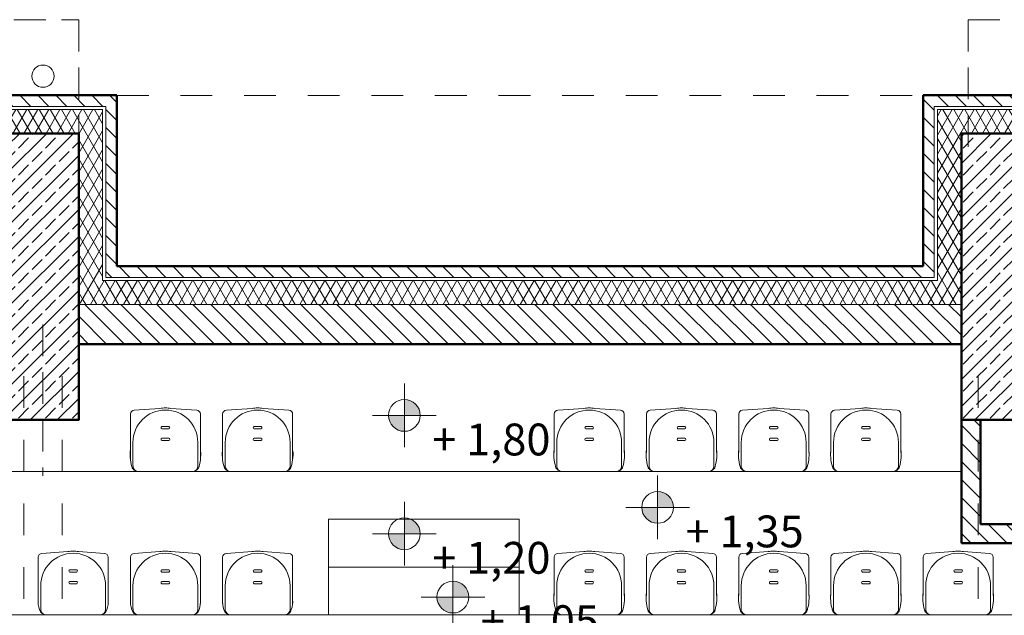
# Model space of a CAD drawing. Extents: x 38 to 303, y -81 to -15.
# Drawn here: x 75 to 82, y -21 to -18 of the extents above; entities that cross this region are included whole.
import ezdxf

# ---------------------------------------------------------------- set-up
doc = ezdxf.new("R2010")
doc.units = 0
doc.header["$MEASUREMENT"] = 0
doc.linetypes.add('Dashed-002', pattern=[0.3, 0.2, -0.1])
doc.linetypes.add('PRZERYWANE', pattern=[0.4, 0.2, -0.2])
for name, color, linetype in [('_s3upy', 7, 'Continuous'), ('obrys budynków', 7, 'Continuous'), ('Warstwa1', 7, 'Continuous')]:
    doc.layers.add(name, color=color, linetype=linetype)
for name, color, linetype, lineweight in [('_s3upy_Pen_No__140', 143, 'Continuous', 13), ('_s3upy_Pen_No__2', 52, 'Continuous', 50), ('DACH_Pen_No__4', 7, 'Continuous', 13), ('niecka_Pen_No__140', 143, 'Continuous', 13), ('obrys budynków_Pen_No__140', 143, 'Continuous', 13), ('obrys budynków_Pen_No__2', 52, 'Continuous', 50), ('Schody_Pen_No__140', 143, 'Continuous', 13), ('Warstwa1_Pen_No__6', 7, 'Continuous', 13), ('Warstwa1_Pen_No__7', 7, 'Continuous', 18), ('widoki_Pen_No__130_Pen_No__140', 143, 'Continuous', 13), ('zje_d_alnia_Pen_No__140', 143, 'Continuous', 13), ('zje_d_alnia_Pen_No__2', 52, 'Continuous', 50), ('zje_d_alnia_Pen_No__20', 20, 'Continuous', 18)]:
    doc.layers.add(name, color=color, linetype=linetype, lineweight=lineweight)
doc.styles.add('GENERATED_STYLE_3', font='txt')
pattern_1 = [(135, (0, 0), (0.056568542, 0.056568542), [])]
pattern_2 = [(60, (0, 0), (-0.051961524, 0.03), []), (120, (0, 0), (0.051961524, 0.03), [])]
pattern_3 = [(45, (0, 0), (-0.084852814, 0.084852814), []), (45, (-0.04243, 0.04243), (-0.084852814, 0.084852814), [0.09, -0.03])]

# ---------------------------------------------------------------- blocks, each defined once
blk = doc.blocks.new('WALL_1377', base_point=(172.6841, -19.4785))
at = {"layer": 'obrys budynków_Pen_No__140', "linetype": 'Continuous'}
h = blk.add_hatch(dxfattribs=at)
h.set_pattern_fill('CEGLA_1', color=256, style=0, pattern_type=2)
h.set_pattern_definition(pattern_1)
h.paths.add_polyline_path([(208.1191, -19.1135), (203.0491, -19.1135), (203.0491, -19.1835), (208.1191, -19.1835)], flags=0)
h = blk.add_hatch(dxfattribs=at)
h.set_pattern_fill('BATT_INSULATION', color=256, style=0, pattern_type=2)
h.set_pattern_definition(pattern_2)
h.paths.add_polyline_path([(208.1191, -19.2035), (203.0491, -19.2035), (203.0491, -19.3535), (208.1191, -19.3535)], flags=0)
h = blk.add_hatch(dxfattribs=at)
h.set_pattern_fill('CEGLA_1', color=256, style=0, pattern_type=2)
h.set_pattern_definition(pattern_1)
h.paths.add_polyline_path([(202.8091, -19.3535), (202.8091, -19.6035), (203.0491, -19.6035), (203.0491, -19.3535)], flags=0)
h = blk.add_hatch(dxfattribs=at)
h.set_pattern_fill('CEGLA_1', color=256, style=0, pattern_type=2)
h.set_pattern_definition(pattern_1)
h.paths.add_polyline_path([(208.1191, -19.3535), (203.0491, -19.3535), (203.0491, -19.6035), (208.1191, -19.6035)], flags=0)
h = blk.add_hatch(dxfattribs=at)
h.set_pattern_fill('CEGLA_1', color=256, style=0, pattern_type=2)
h.set_pattern_definition(pattern_1)
h.paths.add_polyline_path([(208.1191, -19.3535), (208.1191, -19.6035), (208.3591, -19.6035), (208.3591, -19.3535)], flags=0)
for p, q in [((208.1191, -19.1835), (203.0491, -19.1835)), ((208.1191, -19.2035), (203.0491, -19.2035)), ((203.0491, -19.3535), (202.8091, -19.3535)), ((208.1191, -19.3535), (203.0491, -19.3535)), ((208.3591, -19.3535), (208.1191, -19.3535))]:
    blk.add_line(p, q, dxfattribs=at)
at = {"layer": 'obrys budynków_Pen_No__2', "linetype": 'Continuous'}
for p, q in [((208.1191, -19.1135), (203.0491, -19.1135)), ((202.8091, -19.6035), (208.3591, -19.6035))]:
    blk.add_line(p, q, dxfattribs=at)
blk = doc.blocks.new('LEVELDIM_8', base_point=(206.449, -20.6286))
at = {"layer": 'Warstwa1_Pen_No__6', "linetype": 'Continuous'}
for points in [[(206.449, -20.6286), (206.549, -20.6286), (206.5414, -20.5903), (206.5198, -20.5579), (206.4873, -20.5362), (206.449, -20.5286)], [(206.449, -20.6286), (206.349, -20.6286), (206.3567, -20.6669), (206.3783, -20.6993), (206.4108, -20.721), (206.449, -20.7286)]]:
    blk.add_hatch(color=256, dxfattribs=at).paths.add_polyline_path(points, flags=0)
for p, q in [((206.449, -20.4286), (206.449, -20.8286)), ((206.649, -20.6286), (206.249, -20.6286))]:
    blk.add_line(p, q, dxfattribs=at)
blk.add_circle((206.449, -20.6286), 0.1, dxfattribs=at)
at = {"layer": 'Warstwa1_Pen_No__7', "insert": (206.6248, -20.6798), "char_height": 0.2, "attachment_point": 1, "style": 'GENERATED_STYLE_3'}
blk.add_mtext('{+ 1,35}', dxfattribs=at)
blk = doc.blocks.new('WALL_1451', base_point=(208.3591, -20.7937))
at = {"layer": 'obrys budynków_Pen_No__140', "linetype": 'Continuous'}
h = blk.add_hatch(dxfattribs=at)
h.set_pattern_fill('CEGLA_1', color=256, style=0, pattern_type=2)
h.set_pattern_definition(pattern_1)
h.paths.add_polyline_path([(208.4791, -20.0785), (208.3591, -20.0785), (208.3591, -20.8537), (208.4791, -20.7337)], flags=0)
at = {"layer": 'obrys budynków_Pen_No__2', "linetype": 'Continuous'}
for p, q in [((208.3591, -20.0785), (208.3591, -20.8537)), ((208.4791, -20.7337), (208.4791, -20.0785))]:
    blk.add_line(p, q, dxfattribs=at)
blk = doc.blocks.new('LEVELDIM_54', base_point=(204.8567, -20.7945))
at = {"layer": 'Warstwa1_Pen_No__6', "linetype": 'Continuous'}
for points in [[(204.8567, -20.7945), (204.9567, -20.7945), (204.9491, -20.7562), (204.9275, -20.7238), (204.895, -20.7021), (204.8567, -20.6945)], [(204.8567, -20.7945), (204.7567, -20.7945), (204.7644, -20.8327), (204.786, -20.8652), (204.8185, -20.8869), (204.8567, -20.8945)]]:
    blk.add_hatch(color=256, dxfattribs=at).paths.add_polyline_path(points, flags=0)
for p, q in [((204.8567, -20.5945), (204.8567, -20.9945)), ((205.0567, -20.7945), (204.6567, -20.7945))]:
    blk.add_line(p, q, dxfattribs=at)
blk.add_circle((204.8567, -20.7945), 0.1, dxfattribs=at)
at = {"layer": 'Warstwa1_Pen_No__7', "insert": (205.0325, -20.8457), "char_height": 0.2, "attachment_point": 1, "style": 'GENERATED_STYLE_3'}
blk.add_mtext('{+ 1,20}', dxfattribs=at)
blk = doc.blocks.new('LEVELDIM_53', base_point=(205.1618, -21.1925))
at = {"layer": 'Warstwa1_Pen_No__6', "linetype": 'Continuous'}
for points in [[(205.1618, -21.1925), (205.2618, -21.1925), (205.2542, -21.1543), (205.2325, -21.1218), (205.2, -21.1001), (205.1618, -21.0925)], [(205.1618, -21.1925), (205.0618, -21.1925), (205.0694, -21.2308), (205.0911, -21.2632), (205.1235, -21.2849), (205.1618, -21.2925)]]:
    blk.add_hatch(color=256, dxfattribs=at).paths.add_polyline_path(points, flags=0)
for p, q in [((205.1618, -20.9925), (205.1618, -21.3925)), ((205.3618, -21.1925), (204.9618, -21.1925))]:
    blk.add_line(p, q, dxfattribs=at)
blk.add_circle((205.1618, -21.1925), 0.1, dxfattribs=at)
at = {"layer": 'Warstwa1_Pen_No__7', "insert": (205.3375, -21.2438), "char_height": 0.2, "attachment_point": 1, "style": 'GENERATED_STYLE_3'}
blk.add_mtext('{+ 1,05}', dxfattribs=at)
blk = doc.blocks.new('WALL_1424', base_point=(210.4809, -20.7937))
at = {"layer": 'obrys budynków_Pen_No__140', "linetype": 'Continuous'}
h = blk.add_hatch(dxfattribs=at)
h.set_pattern_fill('CEGLA_1', color=256, style=0, pattern_type=2)
h.set_pattern_definition(pattern_1)
h.paths.add_polyline_path([(210.2309, -20.7337), (208.4791, -20.7337), (208.3591, -20.8537), (210.3609, -20.8537)], flags=0)
at = {"layer": 'obrys budynków_Pen_No__2', "linetype": 'Continuous'}
for p, q in [((210.2309, -20.7337), (208.4791, -20.7337)), ((208.3591, -20.8537), (210.3609, -20.8537))]:
    blk.add_line(p, q, dxfattribs=at)
blk = doc.blocks.new('LEVELDIM_9', base_point=(204.8567, -20.0507))
at = {"layer": 'Warstwa1_Pen_No__6', "linetype": 'Continuous'}
for points in [[(204.8567, -20.0507), (204.9567, -20.0507), (204.9491, -20.0125), (204.9275, -19.98), (204.895, -19.9584), (204.8567, -19.9507)], [(204.8567, -20.0507), (204.7567, -20.0507), (204.7644, -20.089), (204.786, -20.1214), (204.8185, -20.1431), (204.8567, -20.1507)]]:
    blk.add_hatch(color=256, dxfattribs=at).paths.add_polyline_path(points, flags=0)
for p, q in [((204.8567, -19.8507), (204.8567, -20.2507)), ((205.0567, -20.0507), (204.6567, -20.0507))]:
    blk.add_line(p, q, dxfattribs=at)
blk.add_circle((204.8567, -20.0507), 0.1, dxfattribs=at)
at = {"layer": 'Warstwa1_Pen_No__7', "insert": (205.0325, -20.102), "char_height": 0.2, "attachment_point": 1, "style": 'GENERATED_STYLE_3'}
blk.add_mtext('{+ 1,80}', dxfattribs=at)
blk = doc.blocks.new('COLUMN_178', base_point=(202.5841, -19.1785))
at = {"layer": '_s3upy_Pen_No__140', "linetype": 'Continuous'}
h = blk.add_hatch(dxfattribs=at)
h.set_pattern_fill('BETON_ZBROJONY', color=256, style=0, pattern_type=2)
h.set_pattern_definition(pattern_3)
h.paths.add_polyline_path([(202.3591, -20.0785), (202.8091, -20.0785), (202.8091, -18.2785), (202.3591, -18.2785)], flags=0)
at = {"layer": 'obrys budynków_Pen_No__140', "linetype": 'Continuous'}
h = blk.add_hatch(dxfattribs=at)
h.set_pattern_fill('CEGLA_1', color=256, style=0, pattern_type=2)
h.set_pattern_definition(pattern_1)
h.paths.add_polyline_path([(202.1891, -18.1085), (202.9791, -18.1085), (203.0491, -18.0385), (202.1191, -18.0385)], flags=0)
h = blk.add_hatch(dxfattribs=at)
h.set_pattern_fill('CEGLA_1', color=256, style=0, pattern_type=2)
h.set_pattern_definition(pattern_1)
h.paths.add_polyline_path([(202.1891, -19.1835), (202.1891, -18.1085), (202.1191, -18.0385), (202.1191, -19.1135)], flags=0)
h = blk.add_hatch(dxfattribs=at)
h.set_pattern_fill('CEGLA_1', color=256, style=0, pattern_type=2)
h.set_pattern_definition(pattern_1)
h.paths.add_polyline_path([(202.9791, -18.1085), (202.9791, -19.1835), (203.0491, -19.1135), (203.0491, -18.0385)], flags=0)
h = blk.add_hatch(dxfattribs=at)
h.set_pattern_fill('BATT_INSULATION', color=256, style=0, pattern_type=2)
h.set_pattern_definition(pattern_2)
h.paths.add_polyline_path([(202.3591, -18.2785), (202.8091, -18.2785), (202.9591, -18.1285), (202.2091, -18.1285)], flags=0)
h = blk.add_hatch(dxfattribs=at)
h.set_pattern_fill('BATT_INSULATION', color=256, style=0, pattern_type=2)
h.set_pattern_definition(pattern_2)
h.paths.add_polyline_path([(202.3591, -19.3535), (202.3591, -18.2785), (202.2091, -18.1285), (202.2091, -19.2035)], flags=0)
h = blk.add_hatch(dxfattribs=at)
h.set_pattern_fill('BATT_INSULATION', color=256, style=0, pattern_type=2)
h.set_pattern_definition(pattern_2)
h.paths.add_polyline_path([(202.8091, -18.2785), (202.8091, -19.3535), (202.9591, -19.2035), (202.9591, -18.1285)], flags=0)
h = blk.add_hatch(dxfattribs=at)
h.set_pattern_fill('CEGLA_1', color=256, style=0, pattern_type=2)
h.set_pattern_definition(pattern_1)
h.paths.add_polyline_path([(202.1191, -19.1835), (202.1891, -19.1835), (202.1191, -19.1135)], flags=0)
h = blk.add_hatch(dxfattribs=at)
h.set_pattern_fill('CEGLA_1', color=256, style=0, pattern_type=2)
h.set_pattern_definition(pattern_1)
h.paths.add_polyline_path([(202.9791, -19.1835), (203.0491, -19.1835), (203.0491, -19.1135)], flags=0)
h = blk.add_hatch(dxfattribs=at)
h.set_pattern_fill('BATT_INSULATION', color=256, style=0, pattern_type=2)
h.set_pattern_definition(pattern_2)
h.paths.add_polyline_path([(202.1191, -19.3535), (202.3591, -19.3535), (202.2091, -19.2035), (202.1191, -19.2035)], flags=0)
h = blk.add_hatch(dxfattribs=at)
h.set_pattern_fill('BATT_INSULATION', color=256, style=0, pattern_type=2)
h.set_pattern_definition(pattern_2)
h.paths.add_polyline_path([(202.8091, -19.3535), (203.0491, -19.3535), (203.0491, -19.2035), (202.9591, -19.2035)], flags=0)
at = {"layer": '_s3upy_Pen_No__2', "linetype": 'Continuous', "flags": 128}
blk.add_lwpolyline([(202.3591, -20.0785), (202.8091, -20.0785), (202.8091, -18.2785), (202.3591, -18.2785)], close=True, dxfattribs=at)
at = {"layer": 'obrys budynków_Pen_No__140', "linetype": 'Continuous'}
for p, q in [((202.1891, -18.1085), (202.9791, -18.1085)), ((202.1891, -19.1835), (202.1891, -18.1085)), ((202.2091, -18.1285), (202.9591, -18.1285)), ((202.2091, -19.2035), (202.2091, -18.1285)), ((202.9591, -18.1285), (202.9591, -19.2035)), ((202.9791, -18.1085), (202.9791, -19.1835)), ((202.1191, -19.1835), (202.1891, -19.1835)), ((202.9791, -19.1835), (203.0491, -19.1835)), ((202.1191, -19.2035), (202.2091, -19.2035)), ((202.9591, -19.2035), (203.0491, -19.2035)), ((202.1191, -19.3535), (202.3591, -19.3535)), ((202.8091, -19.3535), (203.0491, -19.3535))]:
    blk.add_line(p, q, dxfattribs=at)
at = {"layer": 'obrys budynków_Pen_No__2', "linetype": 'Continuous'}
for p, q in [((202.1191, -18.0385), (203.0491, -18.0385)), ((202.1191, -19.1135), (202.1191, -18.0385)), ((203.0491, -18.0385), (203.0491, -19.1135))]:
    blk.add_line(p, q, dxfattribs=at)
blk = doc.blocks.new('COLUMN_179', base_point=(208.5841, -19.1785))
at = {"layer": '_s3upy_Pen_No__140', "linetype": 'Continuous'}
h = blk.add_hatch(dxfattribs=at)
h.set_pattern_fill('BETON_ZBROJONY', color=256, style=0, pattern_type=2)
h.set_pattern_definition(pattern_3)
h.paths.add_polyline_path([(208.3591, -20.0785), (208.8091, -20.0785), (208.8091, -18.2785), (208.3591, -18.2785)], flags=0)
at = {"layer": 'obrys budynków_Pen_No__140', "linetype": 'Continuous'}
h = blk.add_hatch(dxfattribs=at)
h.set_pattern_fill('CEGLA_1', color=256, style=0, pattern_type=2)
h.set_pattern_definition(pattern_1)
h.paths.add_polyline_path([(208.1891, -18.1085), (208.9791, -18.1085), (209.0491, -18.0385), (208.1191, -18.0385)], flags=0)
h = blk.add_hatch(dxfattribs=at)
h.set_pattern_fill('CEGLA_1', color=256, style=0, pattern_type=2)
h.set_pattern_definition(pattern_1)
h.paths.add_polyline_path([(208.1891, -19.1835), (208.1891, -18.1085), (208.1191, -18.0385), (208.1191, -19.1135)], flags=0)
h = blk.add_hatch(dxfattribs=at)
h.set_pattern_fill('CEGLA_1', color=256, style=0, pattern_type=2)
h.set_pattern_definition(pattern_1)
h.paths.add_polyline_path([(208.9791, -18.1085), (208.9791, -19.1835), (209.0491, -19.1135), (209.0491, -18.0385)], flags=0)
h = blk.add_hatch(dxfattribs=at)
h.set_pattern_fill('BATT_INSULATION', color=256, style=0, pattern_type=2)
h.set_pattern_definition(pattern_2)
h.paths.add_polyline_path([(208.3591, -18.2785), (208.8091, -18.2785), (208.9591, -18.1285), (208.2091, -18.1285)], flags=0)
h = blk.add_hatch(dxfattribs=at)
h.set_pattern_fill('BATT_INSULATION', color=256, style=0, pattern_type=2)
h.set_pattern_definition(pattern_2)
h.paths.add_polyline_path([(208.3591, -19.3535), (208.3591, -18.2785), (208.2091, -18.1285), (208.2091, -19.2035)], flags=0)
h = blk.add_hatch(dxfattribs=at)
h.set_pattern_fill('BATT_INSULATION', color=256, style=0, pattern_type=2)
h.set_pattern_definition(pattern_2)
h.paths.add_polyline_path([(208.8091, -18.2785), (208.8091, -19.3535), (208.9591, -19.2035), (208.9591, -18.1285)], flags=0)
h = blk.add_hatch(dxfattribs=at)
h.set_pattern_fill('CEGLA_1', color=256, style=0, pattern_type=2)
h.set_pattern_definition(pattern_1)
h.paths.add_polyline_path([(208.1191, -19.1835), (208.1891, -19.1835), (208.1191, -19.1135)], flags=0)
h = blk.add_hatch(dxfattribs=at)
h.set_pattern_fill('CEGLA_1', color=256, style=0, pattern_type=2)
h.set_pattern_definition(pattern_1)
h.paths.add_polyline_path([(208.9791, -19.1835), (209.0491, -19.1835), (209.0491, -19.1135)], flags=0)
h = blk.add_hatch(dxfattribs=at)
h.set_pattern_fill('BATT_INSULATION', color=256, style=0, pattern_type=2)
h.set_pattern_definition(pattern_2)
h.paths.add_polyline_path([(208.1191, -19.3535), (208.3591, -19.3535), (208.2091, -19.2035), (208.1191, -19.2035)], flags=0)
h = blk.add_hatch(dxfattribs=at)
h.set_pattern_fill('BATT_INSULATION', color=256, style=0, pattern_type=2)
h.set_pattern_definition(pattern_2)
h.paths.add_polyline_path([(208.8091, -19.3535), (209.0491, -19.3535), (209.0491, -19.2035), (208.9591, -19.2035)], flags=0)
at = {"layer": '_s3upy_Pen_No__2', "linetype": 'Continuous', "flags": 128}
blk.add_lwpolyline([(208.3591, -20.0785), (208.8091, -20.0785), (208.8091, -18.2785), (208.3591, -18.2785)], close=True, dxfattribs=at)
at = {"layer": 'obrys budynków_Pen_No__140', "linetype": 'Continuous'}
for p, q in [((208.1891, -18.1085), (208.9791, -18.1085)), ((208.1891, -19.1835), (208.1891, -18.1085)), ((208.2091, -18.1285), (208.9591, -18.1285)), ((208.2091, -19.2035), (208.2091, -18.1285)), ((208.9591, -18.1285), (208.9591, -19.2035)), ((208.9791, -18.1085), (208.9791, -19.1835)), ((208.1191, -19.1835), (208.1891, -19.1835)), ((208.9791, -19.1835), (209.0491, -19.1835)), ((208.1191, -19.2035), (208.2091, -19.2035)), ((208.9591, -19.2035), (209.0491, -19.2035)), ((208.1191, -19.3535), (208.3591, -19.3535)), ((208.8091, -19.3535), (209.0491, -19.3535))]:
    blk.add_line(p, q, dxfattribs=at)
at = {"layer": 'obrys budynków_Pen_No__2', "linetype": 'Continuous'}
for p, q in [((208.1191, -18.0385), (209.0491, -18.0385)), ((208.1191, -19.1135), (208.1191, -18.0385)), ((209.0491, -18.0385), (209.0491, -19.1135))]:
    blk.add_line(p, q, dxfattribs=at)

msp = doc.modelspace()

# ---------------------------------------------------------------- linework, layer by layer
at = {"layer": 'DACH_Pen_No__4', "linetype": 'Continuous'}
for centre, radius, start, end in [((76.1195, -20.0424), 0.0242, 92.05581, 180), ((76.3153, -20.2207), 0.2039, 90, 180), ((76.3153, -20.2207), 0.217, 90, 99.121), ((76.3153, -20.2207), 0.217, 80.879, 90), ((76.3153, -20.2207), 0.2039, 0, 90), ((76.5112, -20.0424), 0.0242, 0, 87.94419), ((76.6995, -20.0424), 0.0242, 92.05581, 180), ((76.8953, -20.2207), 0.2039, 90, 180), ((76.8953, -20.2207), 0.217, 90, 99.121), ((76.8953, -20.2207), 0.217, 80.879, 90), ((76.8953, -20.2207), 0.2039, 0, 90), ((77.0912, -20.0424), 0.0242, 0, 87.94419), ((78.7845, -20.0424), 0.0242, 92.05581, 180), ((78.9803, -20.2207), 0.2039, 90, 180), ((78.9803, -20.2207), 0.217, 90, 99.121), ((78.9803, -20.2207), 0.217, 80.879, 90), ((78.9803, -20.2207), 0.2039, 0, 90), ((79.1762, -20.0424), 0.0242, 0, 87.94419), ((79.3645, -20.0424), 0.0242, 92.05581, 180), ((79.5603, -20.2207), 0.2039, 90, 180), ((79.5603, -20.2207), 0.217, 90, 99.121), ((79.5603, -20.2207), 0.217, 80.879, 90), ((79.5603, -20.2207), 0.2039, 0, 90), ((79.7562, -20.0424), 0.0242, 0, 87.94419), ((79.9445, -20.0424), 0.0242, 92.05581, 180), ((80.1403, -20.2207), 0.2039, 90, 180), ((80.1403, -20.2207), 0.217, 90, 99.121), ((80.1403, -20.2207), 0.217, 80.879, 90), ((80.1403, -20.2207), 0.2039, 0, 90), ((80.3362, -20.0424), 0.0242, 0, 87.94419), ((80.5245, -20.0424), 0.0242, 92.05581, 180), ((80.7203, -20.2207), 0.2039, 90, 180), ((80.7203, -20.2207), 0.217, 90, 99.121), ((80.7203, -20.2207), 0.217, 80.879, 90), ((80.7203, -20.2207), 0.2039, 0, 90), ((80.9162, -20.0424), 0.0242, 0, 87.94419), ((76.2959, -20.1281), 0.00778, 109.59855, 250.40145), ((76.3347, -20.1281), 0.00778, 289.59855, 70.40145), ((76.8759, -20.1281), 0.00778, 109.59855, 250.40145), ((76.9147, -20.1281), 0.00778, 289.59855, 70.40145), ((78.9609, -20.1281), 0.00778, 109.59855, 250.40145), ((78.9997, -20.1281), 0.00778, 289.59855, 70.40145), ((79.5409, -20.1281), 0.00778, 109.59855, 250.40145), ((79.5797, -20.1281), 0.00778, 289.59855, 70.40145), ((80.1209, -20.1281), 0.00778, 109.59855, 250.40145), ((80.1597, -20.1281), 0.00778, 289.59855, 70.40145), ((80.7009, -20.1281), 0.00778, 109.59855, 250.40145), ((80.7397, -20.1281), 0.00778, 289.59855, 70.40145), ((76.2959, -20.2013), 0.00778, 109.59855, 250.40145), ((76.3347, -20.2013), 0.00778, 289.59855, 70.40145), ((76.8759, -20.2013), 0.00778, 109.59855, 250.40145), ((76.9147, -20.2013), 0.00778, 289.59855, 70.40145), ((78.9609, -20.2013), 0.00778, 109.59855, 250.40145), ((78.9997, -20.2013), 0.00778, 289.59855, 70.40145), ((79.5409, -20.2013), 0.00778, 109.59855, 250.40145), ((79.5797, -20.2013), 0.00778, 289.59855, 70.40145), ((80.1209, -20.2013), 0.00778, 109.59855, 250.40145), ((80.1597, -20.2013), 0.00778, 289.59855, 70.40145), ((80.7009, -20.2013), 0.00778, 109.59855, 250.40145), ((80.7397, -20.2013), 0.00778, 289.59855, 70.40145), ((76.3735, -20.2942), 0.2807, 175.61242, 199.19935), ((76.2571, -20.2942), 0.2807, 340.80065, 4.38758), ((76.9535, -20.2942), 0.2807, 175.61242, 199.19935), ((76.8371, -20.2942), 0.2807, 340.80065, 4.38758), ((79.0385, -20.2942), 0.2807, 175.61242, 199.19935), ((78.9221, -20.2942), 0.2807, 340.80065, 4.38758), ((79.6185, -20.2942), 0.2807, 175.61242, 199.19935), ((79.5021, -20.2942), 0.2807, 340.80065, 4.38758), ((80.1985, -20.2942), 0.2807, 175.61242, 199.19935), ((80.0821, -20.2942), 0.2807, 340.80065, 4.38758), ((80.7785, -20.2942), 0.2807, 175.61242, 199.19935), ((80.6621, -20.2942), 0.2807, 340.80065, 4.38758), ((76.1455, -20.3696), 0.0341, 174.91092, 272.70773), ((76.4852, -20.3696), 0.0341, 267.29227, 5.08908), ((76.7255, -20.3696), 0.0341, 174.91092, 272.70773), ((77.0652, -20.3696), 0.0341, 267.29227, 5.08908), ((78.8105, -20.3696), 0.0341, 174.91092, 272.70773), ((79.1502, -20.3696), 0.0341, 267.29227, 5.08908), ((79.3905, -20.3696), 0.0341, 174.91092, 272.70773), ((79.7302, -20.3696), 0.0341, 267.29227, 5.08908), ((79.9705, -20.3696), 0.0341, 174.91092, 272.70773), ((80.3102, -20.3696), 0.0341, 267.29227, 5.08908), ((80.5505, -20.3696), 0.0341, 174.91092, 272.70773), ((80.8902, -20.3696), 0.0341, 267.29227, 5.08908), ((76.145, -20.3611), 0.0426, 194.14398, 272.70773), ((76.4856, -20.3611), 0.0426, 267.29227, 345.85602), ((76.725, -20.3611), 0.0426, 194.14398, 272.70773), ((77.0656, -20.3611), 0.0426, 267.29227, 345.85602), ((78.81, -20.3611), 0.0426, 194.14398, 272.70773), ((79.1506, -20.3611), 0.0426, 267.29227, 345.85602), ((79.39, -20.3611), 0.0426, 194.14398, 272.70773), ((79.7306, -20.3611), 0.0426, 267.29227, 345.85602), ((79.97, -20.3611), 0.0426, 194.14398, 272.70773), ((80.3106, -20.3611), 0.0426, 267.29227, 345.85602), ((80.55, -20.3611), 0.0426, 194.14398, 272.70773), ((80.8906, -20.3611), 0.0426, 267.29227, 345.85602), ((75.5395, -20.9424), 0.0242, 92.05581, 180), ((75.7353, -21.1207), 0.2039, 90, 180), ((75.7353, -21.1207), 0.217, 90, 99.121), ((75.7353, -21.1207), 0.217, 80.879, 90), ((75.7353, -21.1207), 0.2039, 0, 90), ((75.9312, -20.9424), 0.0242, 0, 87.94419), ((76.1195, -20.9424), 0.0242, 92.05581, 180), ((76.3153, -21.1207), 0.2039, 90, 180), ((76.3153, -21.1207), 0.217, 90, 99.121), ((76.3153, -21.1207), 0.217, 80.879, 90), ((76.3153, -21.1207), 0.2039, 0, 90), ((76.5112, -20.9424), 0.0242, 0, 87.94419), ((76.6995, -20.9424), 0.0242, 92.05581, 180), ((76.8953, -21.1207), 0.2039, 90, 180), ((76.8953, -21.1207), 0.217, 90, 99.121), ((76.8953, -21.1207), 0.217, 80.879, 90), ((76.8953, -21.1207), 0.2039, 0, 90), ((77.0912, -20.9424), 0.0242, 0, 87.94419), ((78.7845, -20.9424), 0.0242, 92.05581, 180), ((78.9803, -21.1207), 0.2039, 90, 180), ((78.9803, -21.1207), 0.217, 90, 99.121), ((78.9803, -21.1207), 0.217, 80.879, 90), ((78.9803, -21.1207), 0.2039, 0, 90), ((79.1762, -20.9424), 0.0242, 0, 87.94419), ((79.3645, -20.9424), 0.0242, 92.05581, 180), ((79.5603, -21.1207), 0.2039, 90, 180), ((79.5603, -21.1207), 0.217, 90, 99.121), ((79.5603, -21.1207), 0.217, 80.879, 90), ((79.5603, -21.1207), 0.2039, 0, 90), ((79.7562, -20.9424), 0.0242, 0, 87.94419), ((79.9445, -20.9424), 0.0242, 92.05581, 180), ((80.1403, -21.1207), 0.2039, 90, 180), ((80.1403, -21.1207), 0.217, 90, 99.121), ((80.1403, -21.1207), 0.217, 80.879, 90), ((80.1403, -21.1207), 0.2039, 0, 90), ((80.3362, -20.9424), 0.0242, 0, 87.94419), ((80.5245, -20.9424), 0.0242, 92.05581, 180), ((80.7203, -21.1207), 0.2039, 90, 180), ((80.7203, -21.1207), 0.217, 90, 99.121), ((80.7203, -21.1207), 0.217, 80.879, 90), ((80.7203, -21.1207), 0.2039, 0, 90), ((80.9162, -20.9424), 0.0242, 0, 87.94419), ((81.1045, -20.9424), 0.0242, 92.05581, 180), ((81.3003, -21.1207), 0.2039, 90, 180), ((81.3003, -21.1207), 0.217, 90, 99.121), ((81.3003, -21.1207), 0.217, 80.879, 90), ((81.3003, -21.1207), 0.2039, 0, 90), ((81.4962, -20.9424), 0.0242, 0, 87.94419), ((75.7159, -21.0281), 0.00778, 109.59855, 250.40145), ((75.7547, -21.0281), 0.00778, 289.59855, 70.40145), ((76.2959, -21.0281), 0.00778, 109.59855, 250.40145), ((76.3347, -21.0281), 0.00778, 289.59855, 70.40145), ((76.8759, -21.0281), 0.00778, 109.59855, 250.40145), ((76.9147, -21.0281), 0.00778, 289.59855, 70.40145), ((78.9609, -21.0281), 0.00778, 109.59855, 250.40145), ((78.9997, -21.0281), 0.00778, 289.59855, 70.40145), ((79.5409, -21.0281), 0.00778, 109.59855, 250.40145), ((79.5797, -21.0281), 0.00778, 289.59855, 70.40145), ((80.1209, -21.0281), 0.00778, 109.59855, 250.40145), ((80.1597, -21.0281), 0.00778, 289.59855, 70.40145), ((80.7009, -21.0281), 0.00778, 109.59855, 250.40145), ((80.7397, -21.0281), 0.00778, 289.59855, 70.40145), ((81.2809, -21.0281), 0.00778, 109.59855, 250.40145), ((81.3197, -21.0281), 0.00778, 289.59855, 70.40145), ((75.7159, -21.1013), 0.00778, 109.59855, 250.40145), ((75.7547, -21.1013), 0.00778, 289.59855, 70.40145), ((76.2959, -21.1013), 0.00778, 109.59855, 250.40145), ((76.3347, -21.1013), 0.00778, 289.59855, 70.40145), ((76.8759, -21.1013), 0.00778, 109.59855, 250.40145), ((76.9147, -21.1013), 0.00778, 289.59855, 70.40145), ((78.9609, -21.1013), 0.00778, 109.59855, 250.40145), ((78.9997, -21.1013), 0.00778, 289.59855, 70.40145), ((79.5409, -21.1013), 0.00778, 109.59855, 250.40145), ((79.5797, -21.1013), 0.00778, 289.59855, 70.40145), ((80.1209, -21.1013), 0.00778, 109.59855, 250.40145), ((80.1597, -21.1013), 0.00778, 289.59855, 70.40145), ((80.7009, -21.1013), 0.00778, 109.59855, 250.40145), ((80.7397, -21.1013), 0.00778, 289.59855, 70.40145), ((81.2809, -21.1013), 0.00778, 109.59855, 250.40145), ((81.3197, -21.1013), 0.00778, 289.59855, 70.40145), ((79.0385, -21.1942), 0.2807, 175.61242, 199.19935), ((78.9221, -21.1942), 0.2807, 340.80065, 4.38758), ((79.6185, -21.1942), 0.2807, 175.61242, 199.19935), ((79.5021, -21.1942), 0.2807, 340.80065, 4.38758), ((80.1985, -21.1942), 0.2807, 175.61242, 199.19935), ((80.0821, -21.1942), 0.2807, 340.80065, 4.38758), ((80.7785, -21.1942), 0.2807, 175.61242, 199.19935), ((80.6621, -21.1942), 0.2807, 340.80065, 4.38758), ((81.3585, -21.1942), 0.2807, 175.61242, 199.19935), ((81.2421, -21.1942), 0.2807, 340.80065, 4.38758), ((75.6738, -21.2192), 0.159, 175.61242, 199.19935), ((75.7968, -21.2192), 0.159, 340.80065, 4.38758), ((76.2538, -21.2192), 0.159, 175.61242, 199.19935), ((76.3768, -21.2192), 0.159, 340.80065, 4.38758), ((76.8338, -21.2192), 0.159, 175.61242, 199.19935), ((76.9568, -21.2192), 0.159, 340.80065, 4.38758), ((75.565, -21.2611), 0.0426, 194.14398, 272.70773), ((75.5655, -21.2696), 0.0341, 174.91092, 272.70773), ((75.9052, -21.2696), 0.0341, 267.29227, 5.08908), ((75.9056, -21.2611), 0.0426, 267.29227, 345.85602), ((76.145, -21.2611), 0.0426, 194.14398, 272.70773), ((76.1455, -21.2696), 0.0341, 174.91092, 272.70773), ((76.4852, -21.2696), 0.0341, 267.29227, 5.08908), ((76.4856, -21.2611), 0.0426, 267.29227, 345.85602), ((76.725, -21.2611), 0.0426, 194.14398, 272.70773), ((76.7255, -21.2696), 0.0341, 174.91092, 272.70773), ((77.0652, -21.2696), 0.0341, 267.29227, 5.08908), ((77.0656, -21.2611), 0.0426, 267.29227, 345.85602), ((78.81, -21.2611), 0.0426, 194.14398, 272.70773), ((78.8105, -21.2696), 0.0341, 174.91092, 272.70773), ((79.1502, -21.2696), 0.0341, 267.29227, 5.08908), ((79.1506, -21.2611), 0.0426, 267.29227, 345.85602), ((79.39, -21.2611), 0.0426, 194.14398, 272.70773), ((79.3905, -21.2696), 0.0341, 174.91092, 272.70773), ((79.7302, -21.2696), 0.0341, 267.29227, 5.08908), ((79.7306, -21.2611), 0.0426, 267.29227, 345.85602), ((79.97, -21.2611), 0.0426, 194.14398, 272.70773), ((79.9705, -21.2696), 0.0341, 174.91092, 272.70773), ((80.3102, -21.2696), 0.0341, 267.29227, 5.08908), ((80.3106, -21.2611), 0.0426, 267.29227, 345.85602), ((80.55, -21.2611), 0.0426, 194.14398, 272.70773), ((80.5505, -21.2696), 0.0341, 174.91092, 272.70773), ((80.8902, -21.2696), 0.0341, 267.29227, 5.08908), ((80.8906, -21.2611), 0.0426, 267.29227, 345.85602), ((81.13, -21.2611), 0.0426, 194.14398, 272.70773), ((81.1305, -21.2696), 0.0341, 174.91092, 272.70773), ((81.4702, -21.2696), 0.0341, 267.29227, 5.08908), ((81.4706, -21.2611), 0.0426, 267.29227, 345.85602)]:
    msp.add_arc(centre, radius, start, end, dxfattribs=at)
at = {"layer": 'niecka_Pen_No__140', "linetype": 'PRZERYWANE'}
for p, q in [((40.0103, -18.04), (106.0103, -18.04)), ((75.4253, -19.8036), (75.4253, -71.7722)), ((75.6653, -19.8036), (75.6653, -71.7722)), ((81.4253, -19.8036), (81.4253, -53.5535))]:
    msp.add_line(p, q, dxfattribs=at)
at = {"layer": 'Schody_Pen_No__140', "linetype": 'Continuous'}
for p, q in [((76.0953, -20.0424), (76.0953, -20.3328)), ((76.1186, -20.0182), (76.2809, -20.0064)), ((76.512, -20.0182), (76.3497, -20.0064)), ((76.5353, -20.0424), (76.5353, -20.3328)), ((76.6753, -20.0424), (76.6753, -20.3328)), ((76.6986, -20.0182), (76.8609, -20.0064)), ((77.092, -20.0182), (76.9297, -20.0064)), ((77.1153, -20.0424), (77.1153, -20.3328)), ((78.7603, -20.0424), (78.7603, -20.2828)), ((78.7836, -20.0182), (78.9459, -20.0064)), ((79.177, -20.0182), (79.0147, -20.0064)), ((79.2003, -20.0424), (79.2003, -20.2828)), ((79.3403, -20.0424), (79.3403, -20.2828)), ((79.3636, -20.0182), (79.5259, -20.0064)), ((79.757, -20.0182), (79.5947, -20.0064)), ((79.7803, -20.0424), (79.7803, -20.2828)), ((79.9203, -20.0424), (79.9203, -20.2828)), ((79.9436, -20.0182), (80.1059, -20.0064)), ((80.337, -20.0182), (80.1747, -20.0064)), ((80.3603, -20.0424), (80.3603, -20.2828)), ((80.5003, -20.0424), (80.5003, -20.2828)), ((80.5236, -20.0182), (80.6859, -20.0064)), ((80.917, -20.0182), (80.7547, -20.0064)), ((80.9403, -20.0424), (80.9403, -20.2828)), ((76.3153, -20.1208), (76.2933, -20.1208)), ((76.3153, -20.1208), (76.3374, -20.1208)), ((76.8953, -20.1208), (76.8733, -20.1208)), ((76.8953, -20.1208), (76.9174, -20.1208)), ((78.9803, -20.1208), (78.9583, -20.1208)), ((78.9803, -20.1208), (79.0024, -20.1208)), ((79.5603, -20.1208), (79.5383, -20.1208)), ((79.5603, -20.1208), (79.5824, -20.1208)), ((80.1403, -20.1208), (80.1183, -20.1208)), ((80.1403, -20.1208), (80.1624, -20.1208)), ((80.7203, -20.1208), (80.6983, -20.1208)), ((80.7203, -20.1208), (80.7424, -20.1208)), ((76.3153, -20.1354), (76.2933, -20.1354)), ((76.3153, -20.1354), (76.3374, -20.1354)), ((76.8953, -20.1354), (76.8733, -20.1354)), ((76.8953, -20.1354), (76.9174, -20.1354)), ((78.9803, -20.1354), (78.9583, -20.1354)), ((78.9803, -20.1354), (79.0024, -20.1354)), ((79.5603, -20.1354), (79.5383, -20.1354)), ((79.5603, -20.1354), (79.5824, -20.1354)), ((80.1403, -20.1354), (80.1183, -20.1354)), ((80.1403, -20.1354), (80.1624, -20.1354)), ((80.7203, -20.1354), (80.6983, -20.1354)), ((80.7203, -20.1354), (80.7424, -20.1354)), ((76.1114, -20.2207), (76.1114, -20.3665)), ((76.3153, -20.194), (76.2933, -20.194)), ((76.3153, -20.2087), (76.2933, -20.2087)), ((76.3153, -20.194), (76.3374, -20.194)), ((76.3153, -20.2087), (76.3374, -20.2087)), ((76.5192, -20.2207), (76.5192, -20.3665)), ((76.6914, -20.2207), (76.6914, -20.3665)), ((76.8953, -20.194), (76.8733, -20.194)), ((76.8953, -20.2087), (76.8733, -20.2087)), ((76.8953, -20.194), (76.9174, -20.194)), ((76.8953, -20.2087), (76.9174, -20.2087)), ((77.0992, -20.2207), (77.0992, -20.3665)), ((78.7764, -20.2207), (78.7764, -20.3665)), ((78.9803, -20.194), (78.9583, -20.194)), ((78.9803, -20.2087), (78.9583, -20.2087)), ((78.9803, -20.194), (79.0024, -20.194)), ((78.9803, -20.2087), (79.0024, -20.2087)), ((79.1842, -20.2207), (79.1842, -20.3665)), ((79.3564, -20.2207), (79.3564, -20.3665)), ((79.5603, -20.194), (79.5383, -20.194)), ((79.5603, -20.2087), (79.5383, -20.2087)), ((79.5603, -20.194), (79.5824, -20.194)), ((79.5603, -20.2087), (79.5824, -20.2087)), ((79.7642, -20.2207), (79.7642, -20.3665)), ((79.9364, -20.2207), (79.9364, -20.3665)), ((80.1403, -20.194), (80.1183, -20.194)), ((80.1403, -20.2087), (80.1183, -20.2087)), ((80.1403, -20.194), (80.1624, -20.194)), ((80.1403, -20.2087), (80.1624, -20.2087)), ((80.3442, -20.2207), (80.3442, -20.3665)), ((80.5164, -20.2207), (80.5164, -20.3665)), ((80.7203, -20.194), (80.6983, -20.194)), ((80.7203, -20.2087), (80.6983, -20.2087)), ((80.7203, -20.194), (80.7424, -20.194)), ((80.7203, -20.2087), (80.7424, -20.2087)), ((80.9242, -20.2207), (80.9242, -20.3665)), ((81.3203, -20.4037), (63.7703, -20.4037)), ((76.143, -20.4037), (76.3153, -20.4037)), ((76.4876, -20.4037), (76.3153, -20.4037)), ((76.723, -20.4037), (76.8953, -20.4037)), ((77.0676, -20.4037), (76.8953, -20.4037)), ((78.808, -20.4037), (78.9803, -20.4037)), ((79.1526, -20.4037), (78.9803, -20.4037)), ((79.388, -20.4037), (79.5603, -20.4037)), ((79.7326, -20.4037), (79.5603, -20.4037)), ((79.968, -20.4037), (80.1403, -20.4037)), ((80.3126, -20.4037), (80.1403, -20.4037)), ((80.548, -20.4037), (80.7203, -20.4037)), ((80.8926, -20.4037), (80.7203, -20.4037)), ((77.3403, -20.7037), (77.3403, -21.3037)), ((78.5403, -21.3037), (78.5403, -20.7037)), ((75.5386, -20.9182), (75.7009, -20.9064)), ((75.932, -20.9182), (75.7697, -20.9064)), ((76.1186, -20.9182), (76.2809, -20.9064)), ((76.512, -20.9182), (76.3497, -20.9064)), ((76.6986, -20.9182), (76.8609, -20.9064)), ((77.092, -20.9182), (76.9297, -20.9064)), ((78.7836, -20.9182), (78.9459, -20.9064)), ((79.177, -20.9182), (79.0147, -20.9064)), ((79.3636, -20.9182), (79.5259, -20.9064)), ((79.757, -20.9182), (79.5947, -20.9064)), ((79.9436, -20.9182), (80.1059, -20.9064)), ((80.337, -20.9182), (80.1747, -20.9064)), ((80.5236, -20.9182), (80.6859, -20.9064)), ((80.917, -20.9182), (80.7547, -20.9064)), ((81.1036, -20.9182), (81.2659, -20.9064)), ((81.497, -20.9182), (81.3347, -20.9064)), ((75.5153, -20.9424), (75.5153, -21.2328)), ((75.9553, -20.9424), (75.9553, -21.2328)), ((76.0953, -20.9424), (76.0953, -21.2328)), ((76.5353, -20.9424), (76.5353, -21.2328)), ((76.6753, -20.9424), (76.6753, -21.2328)), ((77.1153, -20.9424), (77.1153, -21.2328)), ((78.7603, -20.9424), (78.7603, -21.1828)), ((79.2003, -20.9424), (79.2003, -21.1828)), ((79.3403, -20.9424), (79.3403, -21.1828)), ((79.7803, -20.9424), (79.7803, -21.1828)), ((79.9203, -20.9424), (79.9203, -21.1828)), ((80.3603, -20.9424), (80.3603, -21.1828)), ((80.5003, -20.9424), (80.5003, -21.1828)), ((80.9403, -20.9424), (80.9403, -21.1828)), ((81.0803, -20.9424), (81.0803, -21.1828)), ((81.5203, -20.9424), (81.5203, -21.1828)), ((75.7353, -21.0208), (75.7133, -21.0208)), ((75.7353, -21.0354), (75.7133, -21.0354)), ((75.7353, -21.0208), (75.7574, -21.0208)), ((75.7353, -21.0354), (75.7574, -21.0354)), ((76.3153, -21.0208), (76.2933, -21.0208)), ((76.3153, -21.0354), (76.2933, -21.0354)), ((76.3153, -21.0208), (76.3374, -21.0208)), ((76.3153, -21.0354), (76.3374, -21.0354)), ((76.8953, -21.0208), (76.8733, -21.0208)), ((76.8953, -21.0354), (76.8733, -21.0354)), ((76.8953, -21.0208), (76.9174, -21.0208)), ((76.8953, -21.0354), (76.9174, -21.0354)), ((78.9803, -21.0208), (78.9583, -21.0208)), ((78.9803, -21.0354), (78.9583, -21.0354)), ((78.9803, -21.0208), (79.0024, -21.0208)), ((78.9803, -21.0354), (79.0024, -21.0354)), ((79.5603, -21.0208), (79.5383, -21.0208)), ((79.5603, -21.0354), (79.5383, -21.0354)), ((79.5603, -21.0208), (79.5824, -21.0208)), ((79.5603, -21.0354), (79.5824, -21.0354)), ((80.1403, -21.0208), (80.1183, -21.0208)), ((80.1403, -21.0354), (80.1183, -21.0354)), ((80.1403, -21.0208), (80.1624, -21.0208)), ((80.1403, -21.0354), (80.1624, -21.0354)), ((80.7203, -21.0208), (80.6983, -21.0208)), ((80.7203, -21.0354), (80.6983, -21.0354)), ((80.7203, -21.0208), (80.7424, -21.0208)), ((80.7203, -21.0354), (80.7424, -21.0354)), ((81.3003, -21.0208), (81.2783, -21.0208)), ((81.3003, -21.0354), (81.2783, -21.0354)), ((81.3003, -21.0208), (81.3224, -21.0208)), ((81.3003, -21.0354), (81.3224, -21.0354)), ((75.7353, -21.094), (75.7133, -21.094)), ((75.7353, -21.1087), (75.7133, -21.1087)), ((75.7353, -21.094), (75.7574, -21.094)), ((75.7353, -21.1087), (75.7574, -21.1087)), ((76.3153, -21.094), (76.2933, -21.094)), ((76.3153, -21.1087), (76.2933, -21.1087)), ((76.3153, -21.094), (76.3374, -21.094)), ((76.3153, -21.1087), (76.3374, -21.1087)), ((76.8953, -21.094), (76.8733, -21.094)), ((76.8953, -21.1087), (76.8733, -21.1087)), ((76.8953, -21.094), (76.9174, -21.094)), ((76.8953, -21.1087), (76.9174, -21.1087)), ((78.9803, -21.094), (78.9583, -21.094)), ((78.9803, -21.1087), (78.9583, -21.1087)), ((78.9803, -21.094), (79.0024, -21.094)), ((78.9803, -21.1087), (79.0024, -21.1087)), ((79.5603, -21.094), (79.5383, -21.094)), ((79.5603, -21.1087), (79.5383, -21.1087)), ((79.5603, -21.094), (79.5824, -21.094)), ((79.5603, -21.1087), (79.5824, -21.1087)), ((80.1403, -21.094), (80.1183, -21.094)), ((80.1403, -21.1087), (80.1183, -21.1087)), ((80.1403, -21.094), (80.1624, -21.094)), ((80.1403, -21.1087), (80.1624, -21.1087)), ((80.7203, -21.094), (80.6983, -21.094)), ((80.7203, -21.1087), (80.6983, -21.1087)), ((80.7203, -21.094), (80.7424, -21.094)), ((80.7203, -21.1087), (80.7424, -21.1087)), ((81.3003, -21.094), (81.2783, -21.094)), ((81.3003, -21.1087), (81.2783, -21.1087)), ((81.3003, -21.094), (81.3224, -21.094)), ((81.3003, -21.1087), (81.3224, -21.1087)), ((75.5314, -21.1207), (75.5314, -21.2665)), ((75.9392, -21.1207), (75.9392, -21.2665)), ((76.1114, -21.1207), (76.1114, -21.2665)), ((76.5192, -21.1207), (76.5192, -21.2665)), ((76.6914, -21.1207), (76.6914, -21.2665)), ((77.0992, -21.1207), (77.0992, -21.2665)), ((78.7764, -21.1207), (78.7764, -21.2665)), ((79.1842, -21.1207), (79.1842, -21.2665)), ((79.3564, -21.1207), (79.3564, -21.2665)), ((79.7642, -21.1207), (79.7642, -21.2665)), ((79.9364, -21.1207), (79.9364, -21.2665)), ((80.3442, -21.1207), (80.3442, -21.2665)), ((80.5164, -21.1207), (80.5164, -21.2665)), ((80.9242, -21.1207), (80.9242, -21.2665)), ((81.0964, -21.1207), (81.0964, -21.2665)), ((81.5042, -21.1207), (81.5042, -21.2665)), ((83.4421, -21.3037), (61.6485, -21.3037)), ((75.563, -21.3037), (75.7353, -21.3037)), ((75.9076, -21.3037), (75.7353, -21.3037)), ((76.143, -21.3037), (76.3153, -21.3037)), ((76.4876, -21.3037), (76.3153, -21.3037)), ((76.723, -21.3037), (76.8953, -21.3037)), ((77.0676, -21.3037), (76.8953, -21.3037)), ((78.808, -21.3037), (78.9803, -21.3037)), ((79.1526, -21.3037), (78.9803, -21.3037)), ((79.388, -21.3037), (79.5603, -21.3037)), ((79.7326, -21.3037), (79.5603, -21.3037)), ((79.968, -21.3037), (80.1403, -21.3037)), ((80.3126, -21.3037), (80.1403, -21.3037)), ((80.548, -21.3037), (80.7203, -21.3037)), ((80.8926, -21.3037), (80.7203, -21.3037)), ((81.128, -21.3037), (81.3003, -21.3037)), ((81.4726, -21.3037), (81.3003, -21.3037))]:
    msp.add_line(p, q, dxfattribs=at)
at = {"layer": 'widoki_Pen_No__130_Pen_No__140', "linetype": 'Continuous'}
for p, q in [((78.5403, -20.7037), (77.3403, -20.7037)), ((78.5403, -21.0037), (77.3403, -21.0037)), ((78.5403, -21.3037), (77.3403, -21.3037))]:
    msp.add_line(p, q, dxfattribs=at)
at = {"layer": 'zje_d_alnia_Pen_No__140', "linetype": 'Dashed-002'}
for p, q in [((75.3627, -17.5636), (75.7703, -17.5636)), ((75.7703, -17.5636), (75.7703, -18.3636)), ((81.3627, -17.5636), (81.7703, -17.5636)), ((81.3627, -18.3636), (81.3627, -17.5636)), ((75.5453, -19.4785), (75.5453, -20.431))]:
    msp.add_line(p, q, dxfattribs=at)
at = {"layer": 'zje_d_alnia_Pen_No__2', "linetype": 'Continuous'}
for p, q in [((76.0103, -18.3636), (76.0103, -19.1135)), ((81.0803, -18.3636), (81.0803, -19.1135))]:
    msp.add_line(p, q, dxfattribs=at)
at = {"layer": 'zje_d_alnia_Pen_No__20', "linetype": 'Continuous'}
msp.add_circle((75.5453, -17.9186), 0.07, dxfattribs=at)

# ---------------------------------------------------------------- block references
at = {"layer": '_s3upy'}
for name, p in [('COLUMN_178', (75.5453, -19.1785)), ('COLUMN_179', (81.5453, -19.1785))]:
    msp.add_blockref(name, p, dxfattribs=at)
at = {"layer": 'obrys budynków'}
for name, p in [('WALL_1377', (45.6453, -19.4785)), ('WALL_1451', (81.3203, -20.7937)), ('WALL_1424', (83.4421, -20.7937))]:
    msp.add_blockref(name, p, dxfattribs=at)
at = {"layer": 'Warstwa1'}
for name, p in [('LEVELDIM_9', (77.818, -20.0507)), ('LEVELDIM_8', (79.4103, -20.6286)), ('LEVELDIM_54', (77.818, -20.7945)), ('LEVELDIM_53', (78.123, -21.1925))]:
    msp.add_blockref(name, p, dxfattribs=at)

doc.saveas('drawing.dxf')
